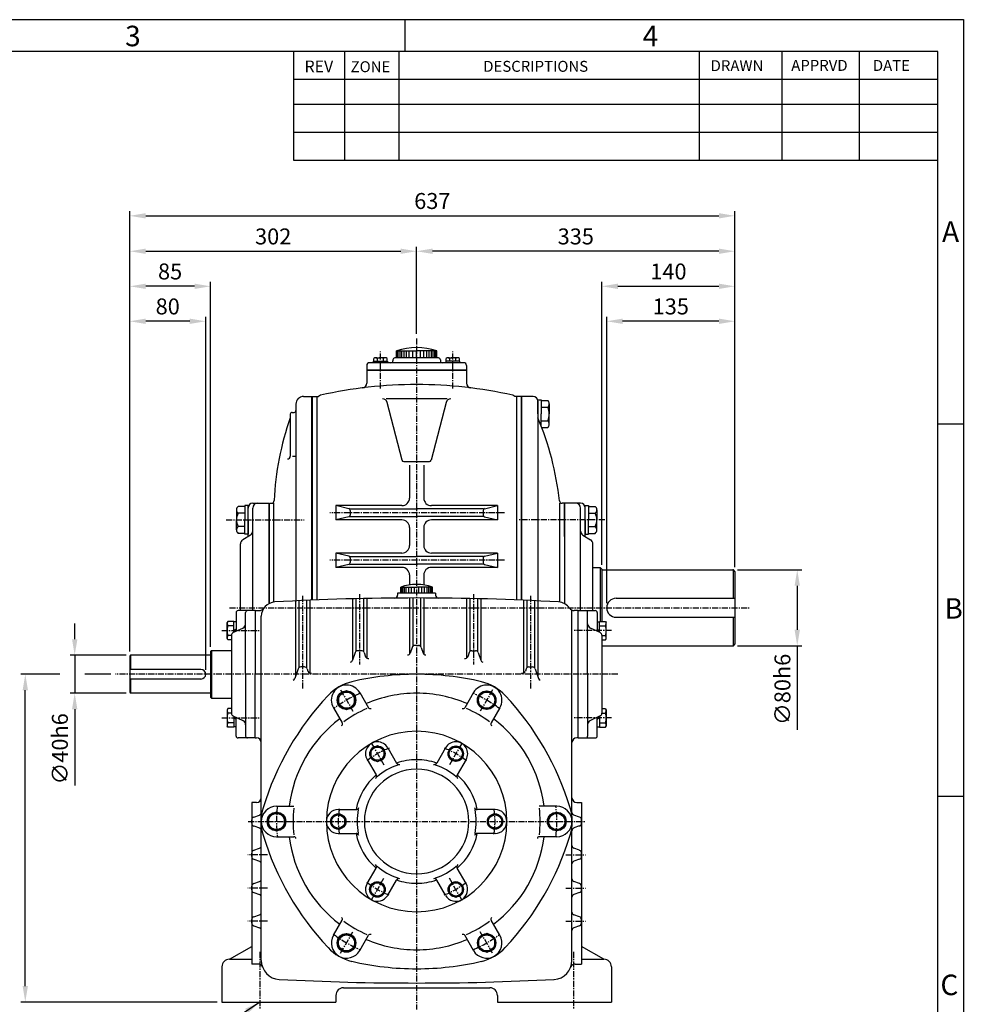
# Model space of a CAD drawing. Extents: x 1 to 2324, y 5 to 1640.
# Drawn here: x 1331 to 2324, y 603 to 1640 of the extents above; entities that cross this region are included whole.
import ezdxf

# ---------------------------------------------------------------- set-up
doc = ezdxf.new("R2010")
doc.units = 0
doc.header["$LTSCALE"] = 0.2
doc.header["$MEASUREMENT"] = 0
doc.linetypes.add('CENTER', pattern=[50.8, 31.75, -6.35, 6.35, -6.35])
doc.layers.get('0').update_dxf_attribs({"color": 3, "linetype": 'CONTINUOUS'})
for name, color, linetype in [('CENTER', 1, 'CENTER'), ('DIM', 2, 'CONTINUOUS'), ('LOGO', 5, 'CONTINUOUS'), ('THIN', 2, 'CONTINUOUS')]:
    doc.layers.add(name, color=color, linetype=linetype)
doc.styles.add('ROMANS', font='romans.shx')

msp = doc.modelspace()

# ---------------------------------------------------------------- linework, layer by layer
for p, q in [((1727.4, 1291.3), (1748.7, 1291.3)), ((1727.4, 1283.8), (1727.4, 1291.3)), ((1770, 1291.3), (1748.7, 1291.3)), ((1770, 1283.8), (1770, 1291.3)), ((1696.2, 1275.8), (1696.2, 1270.8)), ((1748.7, 1278.8), (1699.2, 1278.8)), ((1703.2, 1278.8), (1703.2, 1280.3)), ((1703.2, 1280.3), (1718.1, 1280.3)), ((1703.7, 1280.3), (1703.7, 1283.3)), ((1705.6, 1284), (1707.6, 1284)), ((1707.6, 1284), (1710.7, 1284)), ((1707.6, 1280.3), (1707.6, 1283.3)), ((1715.7, 1284), (1710.7, 1284)), ((1713.8, 1280.3), (1713.8, 1283.3)), ((1717.6, 1280.3), (1717.6, 1283.3)), ((1718.1, 1280.3), (1718.1, 1278.8)), ((1723.7, 1281.8), (1723.7, 1280.8)), ((1771.7, 1283.8), (1725.7, 1283.8)), ((1798.2, 1278.8), (1748.7, 1278.8)), ((1773.7, 1281.8), (1773.7, 1280.8)), ((1794.2, 1280.3), (1779.3, 1280.3)), ((1779.3, 1280.3), (1779.3, 1278.8)), ((1779.8, 1280.3), (1779.8, 1283.3)), ((1781.7, 1284), (1786.7, 1284)), ((1783.6, 1280.3), (1783.6, 1283.3)), ((1789.8, 1284), (1786.7, 1284)), ((1791.8, 1284), (1789.8, 1284)), ((1789.8, 1280.3), (1789.8, 1283.3)), ((1793.7, 1280.3), (1793.7, 1283.3)), ((1794.2, 1278.8), (1794.2, 1280.3)), ((1801.2, 1275.8), (1801.2, 1270.8)), ((1696.2, 1270.8), (1801.2, 1270.8)), ((1696.2, 1270.8), (1696.2, 1257.2)), ((1801.2, 1270.8), (1696.2, 1270.8)), ((1801.2, 1270.8), (1801.2, 1257.2)), ((1621.7, 1235.3), (1621.7, 1028.1)), ((1629.7, 1243.3), (1645.3, 1243.3)), ((1638.2, 1243.3), (1638.2, 1028.8)), ((1638.7, 1243.3), (1638.7, 1028.8)), ((1643.7, 1243.3), (1643.7, 1029)), ((1780.7, 1240.8), (1716.7, 1240.8)), ((1733.3, 1176.3), (1717.7, 1237)), ((1779.7, 1237), (1764.1, 1176.3)), ((1858.7, 1243.3), (1852.1, 1243.3)), ((1853.7, 1243.3), (1853.7, 1029)), ((1858.7, 1243.3), (1858.7, 1028.8)), ((1859.2, 1243.3), (1859.2, 1028.8)), ((1871.2, 1243.3), (1859.2, 1243.3)), ((1876.2, 1239.8), (1879.6, 1239.8)), ((1876.2, 1224.8), (1876.2, 1239.8)), ((1876.2, 1238.3), (1876.2, 1028)), ((1879.6, 1239.8), (1879.6, 1224.8)), ((1879.6, 1238.9), (1886.7, 1238.9)), ((1888.3, 1235.4), (1888.3, 1231.8)), ((1615.7, 1224.5), (1615.7, 1180.5)), ((1617.7, 1226.5), (1619.7, 1226.5)), ((1879.6, 1231.8), (1886.7, 1231.8)), ((1879.6, 1212.4), (1879.6, 1224.8)), ((1888.3, 1231.9), (1888.3, 1224.8)), ((1888.3, 1217.7), (1888.3, 1224.8)), ((1879.6, 1217.7), (1886.7, 1217.7)), ((1888.3, 1214.2), (1888.3, 1217.7)), ((1880.3, 1210.6), (1886.7, 1210.6)), ((1618.2, 1180.5), (1621.7, 1180.5)), ((1735.2, 1174.8), (1762.1, 1174.8)), ((1741.2, 1170.9), (1741.2, 1136.3)), ((1756.2, 1170.9), (1756.2, 1136.3)), ((1576.2, 1130.8), (1593.2, 1130.8)), ((1593.2, 1130.8), (1593.2, 1025.2)), ((1593.7, 1130.8), (1595.8, 1130.8)), ((1593.7, 1025.5), (1593.7, 1130.8)), ((1598.2, 1130.8), (1598.2, 1026.9)), ((1899.2, 1130.8), (1899.2, 1026.9)), ((1904.2, 1130.8), (1901.9, 1130.8)), ((1921.2, 1130.8), (1901.9, 1130.8)), ((1904.2, 1130.8), (1904.2, 1025.2)), ((1904.2, 1095.8), (1904.2, 1130.8)), ((1559.1, 1123.9), (1559.1, 1120.3)), ((1559.1, 1120.4), (1559.1, 1113.3)), ((1567.8, 1127.4), (1560.7, 1127.4)), ((1567.8, 1120.3), (1560.7, 1120.3)), ((1567.8, 1128.3), (1567.8, 1113.3)), ((1571.2, 1128.3), (1567.8, 1128.3)), ((1571.2, 1113.3), (1571.2, 1128.3)), ((1571.2, 1095.8), (1571.2, 1125.8)), ((1576.2, 1017.8), (1576.2, 1125.8)), ((1677.2, 1125.1), (1663.7, 1128.3)), ((1663.7, 1128.3), (1663.7, 1113.3)), ((1733.2, 1128.3), (1663.7, 1128.3)), ((1678.7, 1124.8), (1749.7, 1124.8)), ((1678.7, 1123.2), (1678.7, 1118.4)), ((1818.7, 1124.8), (1749.7, 1124.8)), ((1833.7, 1128.3), (1764.2, 1128.3)), ((1818.7, 1123.2), (1818.7, 1118.4)), ((1820.2, 1125.1), (1833.7, 1128.3)), ((1833.7, 1128.3), (1833.7, 1113.3)), ((1921.2, 1017.8), (1921.2, 1125.8)), ((1926.2, 1113.3), (1926.2, 1128.3)), ((1926.2, 1128.3), (1929.6, 1128.3)), ((1926.2, 1095.8), (1926.2, 1125.8)), ((1929.6, 1128.3), (1929.6, 1113.3)), ((1929.6, 1127.4), (1936.7, 1127.4)), ((1929.6, 1120.3), (1936.7, 1120.3)), ((1938.3, 1123.9), (1938.3, 1120.3)), ((1938.3, 1120.4), (1938.3, 1113.3)), ((1559.1, 1106.2), (1559.1, 1113.3)), ((1567.8, 1098.3), (1567.8, 1113.3)), ((1571.2, 1113.3), (1571.2, 1098.3)), ((1677.2, 1116.4), (1663.7, 1113.3)), ((1733.2, 1113.3), (1663.7, 1113.3)), ((1678.7, 1116.8), (1749.7, 1116.8)), ((1818.7, 1116.8), (1749.7, 1116.8)), ((1833.7, 1113.3), (1764.2, 1113.3)), ((1820.2, 1116.4), (1833.7, 1113.3)), ((1926.2, 1113.3), (1926.2, 1098.3)), ((1929.6, 1098.3), (1929.6, 1113.3)), ((1938.3, 1106.2), (1938.3, 1113.3)), ((1559.1, 1102.7), (1559.1, 1106.2)), ((1567.8, 1106.2), (1560.7, 1106.2)), ((1567.8, 1099.1), (1560.7, 1099.1)), ((1741.2, 1105.3), (1741.2, 1086.3)), ((1756.2, 1105.3), (1756.2, 1086.3)), ((1929.6, 1106.2), (1936.7, 1106.2)), ((1929.6, 1099.1), (1936.7, 1099.1)), ((1938.3, 1102.7), (1938.3, 1106.2)), ((1573.8, 1097.3), (1565.6, 1092.2)), ((1571.2, 1098.3), (1567.8, 1098.3)), ((1923.6, 1097.3), (1931.8, 1092.2)), ((1926.2, 1098.3), (1929.6, 1098.3)), ((1563.2, 1017.8), (1563.2, 1088)), ((1677.2, 1075.1), (1663.7, 1078.3)), ((1663.7, 1078.3), (1663.7, 1063.3)), ((1733.2, 1078.3), (1663.7, 1078.3)), ((1833.7, 1078.3), (1764.2, 1078.3)), ((1820.2, 1075.1), (1833.7, 1078.3)), ((1833.7, 1078.3), (1833.7, 1063.3)), ((1934.2, 1017.8), (1934.2, 1088)), ((1678.7, 1074.8), (1749.7, 1074.8)), ((1678.7, 1073.2), (1678.7, 1068.4)), ((1818.7, 1074.8), (1749.7, 1074.8)), ((1818.7, 1073.2), (1818.7, 1068.4)), ((1677.2, 1066.4), (1663.7, 1063.3)), ((1733.2, 1063.3), (1663.7, 1063.3)), ((1678.7, 1066.8), (1749.7, 1066.8)), ((1818.7, 1066.8), (1749.7, 1066.8)), ((1833.7, 1063.3), (1764.2, 1063.3)), ((1820.2, 1066.4), (1833.7, 1063.3)), ((1934.2, 1063.3), (1941.7, 1063.3)), ((1941.7, 1063.3), (1943.7, 1061.3)), ((1941.7, 1063.3), (1941.7, 1006.5)), ((1943.7, 1061.3), (1943.7, 1006.5)), ((1943.7, 1060.8), (2081.7, 1060.8)), ((2081.7, 1060.8), (2083.7, 1058.8)), ((2081.7, 1060.8), (2081.7, 1030.8)), ((2083.7, 1058.8), (2083.7, 982.8)), ((1741.2, 1055.3), (1741.2, 1044.8)), ((1756.2, 1055.3), (1756.2, 1044.8)), ((1732, 1036.1), (1732, 1042.4)), ((1732, 1042.4), (1748.7, 1042.4)), ((1765.4, 1042.4), (1748.7, 1042.4)), ((1765.4, 1036.1), (1765.4, 1042.4)), ((1621.2, 1028), (1621.2, 948.5)), ((1624.7, 1028.2), (1624.7, 957.6)), ((1632.7, 1028.6), (1632.7, 957.6)), ((1636.2, 1028.7), (1636.2, 952)), ((1681.2, 1030.2), (1681.2, 965.6)), ((1684.7, 1030.3), (1684.7, 974.7)), ((1692.7, 1030.5), (1692.7, 974.7)), ((1696.2, 1030.6), (1696.2, 967.6)), ((1768.7, 1036.1), (1728.7, 1036.1)), ((1728.7, 1036.1), (1728.7, 1034)), ((1741.2, 1031.1), (1741.2, 972)), ((1744.7, 1031.1), (1744.7, 980.2)), ((1752.7, 1031.1), (1752.7, 980.2)), ((1756.2, 1031.1), (1756.2, 972)), ((1768.7, 1036.1), (1768.7, 1034)), ((1801.2, 1030.6), (1801.2, 967.6)), ((1804.7, 1030.5), (1804.7, 974.7)), ((1812.7, 1030.3), (1812.7, 974.7)), ((1816.2, 1030.2), (1816.2, 965.6)), ((1861.2, 1028.7), (1861.2, 952)), ((1864.7, 1028.6), (1864.7, 957.6)), ((1872.7, 1028.2), (1872.7, 957.6)), ((1876.2, 1028), (1876.2, 948.5)), ((1958.7, 1030.8), (2083.7, 1030.8)), ((1558.7, 1015.8), (1558.7, 996.1)), ((1578.7, 1017.8), (1560.7, 1017.8)), ((1568.7, 950.8), (1568.7, 1015.8)), ((1578.7, 1017.8), (1578.7, 950.8)), ((1578.7, 1017.8), (1582.8, 1017.8)), ((1912.2, 950.8), (1912.2, 1018.3)), ((1918.7, 1017.8), (1914.5, 1017.8)), ((1918.7, 1017.8), (1936.7, 1017.8)), ((1918.7, 883.8), (1918.7, 1017.8)), ((1928.7, 950.8), (1928.7, 1015.8)), ((1938.7, 1015.8), (1938.7, 996.1)), ((1550, 1006.5), (1549.2, 1005.2)), ((1556.2, 1006.5), (1550, 1006.5)), ((1556.2, 994.9), (1556.2, 1006.5)), ((1558.7, 1005.9), (1556.2, 1005.9)), ((1585.2, 649.5), (1585.2, 1011.9)), ((1938.7, 1005.9), (1941.2, 1005.9)), ((1941.2, 994.9), (1941.2, 1006.5)), ((1941.2, 1006.5), (1947.4, 1006.5)), ((1947.4, 1006.5), (1948.2, 1005.2)), ((1958.7, 1010.8), (2083.7, 1010.8)), ((2081.7, 1010.8), (2081.7, 980.8)), ((1549.2, 988.3), (1549.2, 1005.2)), ((1556.2, 1001.7), (1550, 1001.7)), ((1555.4, 994.6), (1565.8, 999.4)), ((1558.7, 998.1), (1556.2, 996.6)), ((1942, 994.6), (1931.6, 999.4)), ((1938.7, 998.1), (1941.2, 996.6)), ((1941.2, 1001.7), (1947.4, 1001.7)), ((1948.2, 988.3), (1948.2, 1005.2)), ((1550, 986.9), (1549.2, 988.3)), ((1553.7, 991.7), (1550, 991.7)), ((1553.7, 986.9), (1550, 986.9)), ((1553.7, 991.9), (1553.7, 950.8)), ((1943.7, 991.9), (1943.7, 909.8)), ((1943.7, 991.7), (1947.4, 991.7)), ((1943.7, 986.9), (1947.4, 986.9)), ((1947.4, 986.9), (1948.2, 988.3)), ((1532.7, 975.8), (1531.7, 974.8)), ((1531.7, 974.8), (1531.7, 926.8)), ((1532.7, 975.8), (1553.7, 975.8)), ((1532.7, 975.8), (1532.7, 925.8)), ((1690.6, 975.6), (1686.8, 975.6)), ((1744, 979.1), (1741.9, 973.1)), ((1748.7, 981.1), (1746.8, 981.1)), ((1748.7, 981.1), (1750.6, 981.1)), ((1753.4, 979.1), (1755.5, 973.1)), ((1806.8, 975.6), (1810.6, 975.6)), ((1943.7, 980.8), (2081.7, 980.8)), ((2083.7, 982.8), (2081.7, 980.8)), ((1447.7, 970.8), (1446.7, 969.8)), ((1446.7, 969.8), (1446.7, 931.8)), ((1531.7, 970.8), (1447.7, 970.8)), ((1447.7, 970.8), (1447.7, 955.8)), ((1684, 973.6), (1681.2, 965.6)), ((1693.4, 973.6), (1694.9, 969.2)), ((1804, 973.6), (1802.5, 969.2)), ((1813.4, 973.6), (1816.2, 965.6)), ((1521.7, 955.8), (1446.7, 955.8)), ((1624, 956.5), (1620.4, 946.2)), ((1630.6, 958.5), (1626.8, 958.5)), ((1633.4, 956.5), (1634.3, 953.9)), ((1864, 956.5), (1863.1, 953.9)), ((1866.8, 958.5), (1870.6, 958.5)), ((1873.4, 956.5), (1877, 946.2)), ((1521.7, 945.8), (1446.7, 945.8)), ((1447.7, 945.8), (1447.7, 930.8)), ((1553.7, 950.8), (1553.7, 909.8)), ((1568.7, 950.8), (1568.7, 885.8)), ((1578.7, 883.8), (1578.7, 950.8)), ((1912.2, 649.5), (1912.2, 950.8)), ((1928.7, 950.8), (1928.7, 885.8)), ((1446.7, 931.8), (1447.7, 930.8)), ((1531.7, 930.8), (1447.7, 930.8)), ((1532.7, 925.8), (1531.7, 926.8)), ((1532.7, 925.8), (1553.7, 925.8)), ((1688.8, 931.5), (1698, 915.6)), ((1808.6, 931.5), (1799.4, 915.6)), ((1550, 914.6), (1549.2, 913.3)), ((1549.2, 913.3), (1549.2, 896.3)), ((1553.7, 914.6), (1550, 914.6)), ((1661.1, 915.5), (1670.3, 899.6)), ((1836.3, 915.5), (1827.1, 899.6)), ((1943.7, 914.6), (1947.4, 914.6)), ((1947.4, 914.6), (1948.2, 913.3)), ((1948.2, 913.3), (1948.2, 896.3)), ((1553.7, 909.8), (1550, 909.8)), ((1555.4, 907), (1565.8, 902.1)), ((1556.2, 906.6), (1556.2, 895)), ((1558.7, 903.5), (1556.2, 904.9)), ((1558.7, 885.8), (1558.7, 905.4)), ((1942, 907), (1931.6, 902.1)), ((1938.7, 885.8), (1938.7, 905.4)), ((1938.7, 903.5), (1941.2, 904.9)), ((1941.2, 906.6), (1941.2, 895)), ((1943.7, 909.8), (1947.4, 909.8)), ((1550, 895), (1549.2, 896.3)), ((1556.2, 899.8), (1550, 899.8)), ((1556.2, 895), (1550, 895)), ((1558.7, 895.6), (1556.2, 895.6)), ((1938.7, 895.6), (1941.2, 895.6)), ((1941.2, 899.8), (1947.4, 899.8)), ((1941.2, 895), (1947.4, 895)), ((1947.4, 895), (1948.2, 896.3)), ((1578.7, 883.8), (1560.7, 883.8)), ((1578.7, 883.8), (1580.2, 883.8)), ((1918.7, 883.8), (1917.2, 883.8)), ((1918.7, 883.8), (1936.7, 883.8)), ((1718.3, 873.5), (1727.6, 857.3)), ((1779.1, 873.5), (1769.8, 857.3)), ((1696.6, 861), (1706, 844.8)), ((1800.8, 861), (1791.4, 844.8)), ((1575.2, 815.8), (1575.2, 645.8)), ((1580.2, 815.8), (1575.2, 815.8)), ((1601.2, 811.8), (1619.6, 811.8)), ((1896.2, 811.8), (1877.8, 811.8)), ((1917.2, 815.8), (1922.2, 815.8)), ((1922.2, 815.8), (1922.2, 645.8)), ((1577.2, 800.5), (1583.2, 802.6)), ((1666.2, 808.3), (1684.9, 808.3)), ((1831.2, 808.3), (1812.5, 808.3)), ((1920.2, 800.5), (1914.2, 802.6)), ((1575.2, 793.9), (1575.2, 797.6)), ((1577.2, 791.1), (1583.2, 789)), ((1920.2, 791.1), (1914.2, 789)), ((1922.2, 793.9), (1922.2, 797.6)), ((1601.2, 779.8), (1619.6, 779.8)), ((1666.2, 783.3), (1684.9, 783.3)), ((1831.2, 783.3), (1812.5, 783.3)), ((1896.2, 779.8), (1877.8, 779.8)), ((1577.2, 765.5), (1583.2, 767.6)), ((1920.2, 765.5), (1914.2, 767.6)), ((1575.2, 758.9), (1575.2, 762.6)), ((1922.2, 758.9), (1922.2, 762.6)), ((1577.2, 756.1), (1583.2, 754)), ((1696.6, 730.6), (1706, 746.7)), ((1800.8, 730.6), (1791.4, 746.7)), ((1920.2, 756.1), (1914.2, 754)), ((1575.2, 723.9), (1575.2, 727.6)), ((1577.2, 730.5), (1583.2, 732.6)), ((1718.3, 718.1), (1727.6, 734.2)), ((1779.1, 718.1), (1769.8, 734.2)), ((1920.2, 730.5), (1914.2, 732.6)), ((1922.2, 723.9), (1922.2, 727.6)), ((1577.2, 721.1), (1583.2, 719)), ((1920.2, 721.1), (1914.2, 719)), ((1577.2, 695.5), (1583.2, 697.6)), ((1920.2, 695.5), (1914.2, 697.6)), ((1575.2, 688.9), (1575.2, 692.6)), ((1577.2, 686.1), (1583.2, 684)), ((1661.1, 676), (1670.3, 692)), ((1836.3, 676), (1827.1, 692)), ((1920.2, 686.1), (1914.2, 684)), ((1922.2, 688.9), (1922.2, 692.6)), ((1688.8, 660), (1698, 676)), ((1808.6, 660), (1799.4, 676)), ((1551.7, 650.8), (1575.2, 664.3)), ((1945.7, 650.8), (1922.2, 664.3)), ((1543.7, 642.8), (1543.7, 605.8)), ((1551.7, 650.8), (1575.2, 650.8)), ((1581.9, 645.8), (1575.2, 645.8)), ((1915.5, 645.8), (1922.2, 645.8)), ((1922.2, 650.8), (1945.7, 650.8)), ((1953.7, 642.8), (1953.7, 605.8)), ((1663.7, 612.8), (1663.7, 605.8)), ((1671.7, 620.8), (1825.7, 620.8)), ((1833.7, 612.8), (1833.7, 605.8)), ((1543.7, 605.8), (1663.7, 605.8)), ((1833.7, 605.8), (1953.7, 605.8))]:
    msp.add_line(p, q)
for points in [[(1666.4, 918.6), (1674.9, 913.7), (1683.4, 918.6), (1683.4, 928.4), (1674.9, 933.3), (1666.4, 928.4)], [(1830.9, 918.6), (1822.4, 913.7), (1813.9, 918.6), (1813.9, 928.4), (1822.4, 933.3), (1830.9, 928.4)], [(1714.4, 871.3), (1707.4, 875.3), (1700.4, 871.3), (1700.4, 863.2), (1707.4, 859.1), (1714.4, 863.2)], [(1782.9, 871.3), (1789.9, 875.3), (1796.9, 871.3), (1796.9, 863.2), (1789.9, 859.1), (1782.9, 863.2)], [(1592.7, 790.9), (1601.2, 786), (1609.7, 790.9), (1609.7, 800.7), (1601.2, 805.6), (1592.7, 800.7)], [(1673.2, 799.8), (1666.2, 803.9), (1659.2, 799.8), (1659.2, 791.7), (1666.2, 787.7), (1673.2, 791.7)], [(1824.2, 799.8), (1831.2, 803.9), (1838.2, 799.8), (1838.2, 791.7), (1831.2, 787.7), (1824.2, 791.7)], [(1904.7, 790.9), (1896.2, 786), (1887.7, 790.9), (1887.7, 800.7), (1896.2, 805.6), (1904.7, 800.7)], [(1714.4, 720.3), (1707.4, 716.2), (1700.4, 720.3), (1700.4, 728.4), (1707.4, 732.4), (1714.4, 728.4)], [(1782.9, 720.3), (1789.9, 716.2), (1796.9, 720.3), (1796.9, 728.4), (1789.9, 732.4), (1782.9, 728.4)], [(1666.4, 672.9), (1674.9, 677.8), (1683.4, 672.9), (1683.4, 663.1), (1674.9, 658.2), (1666.4, 663.1)], [(1830.9, 672.9), (1822.4, 677.8), (1813.9, 672.9), (1813.9, 663.1), (1822.4, 658.2), (1830.9, 663.1)]]:
    msp.add_lwpolyline(points, close=True)
for centre, radius in [((1674.9, 923.5), 9.81), ((1822.4, 923.5), 9.81), ((1674.9, 923.5), 8.5), ((1822.4, 923.5), 8.5), ((1707.4, 867.2), 8.08), ((1707.4, 867.2), 7), ((1789.9, 867.2), 8.08), ((1789.9, 867.2), 7), ((1601.2, 795.8), 9.81), ((1601.2, 795.8), 8.5), ((1666.2, 795.8), 8.08), ((1666.2, 795.8), 7), ((1831.2, 795.8), 8.08), ((1831.2, 795.8), 7), ((1896.2, 795.8), 9.81), ((1896.2, 795.8), 8.5), ((1707.4, 724.3), 8.16), ((1707.4, 724.3), 7), ((1789.9, 724.3), 8.08), ((1789.9, 724.3), 7), ((1674.9, 668), 9.81), ((1674.9, 668), 8.5), ((1822.4, 668), 9.64), ((1822.4, 668), 8.5)]:
    msp.add_circle(centre, radius)
for centre, radius, start, end in [((1748.7, 1228.3), 66.4, 71.3283, 108.6717), ((1699.2, 1275.8), 3, 90, 180), ((1705.6, 1281), 3.05, 50.7549, 129.2451), ((1710.7, 1276.7), 7.36, 65.0075, 114.9925), ((1715.7, 1281), 3.05, 50.7549, 129.2451), ((1721.7, 1280.8), 2, 270, 0), ((1725.7, 1281.8), 2, 90, 180), ((1771.7, 1281.8), 2, 0, 90), ((1775.7, 1280.8), 2, 180, 270), ((1781.7, 1281), 3.05, 50.7549, 129.2451), ((1786.7, 1276.7), 7.36, 65.0075, 114.9925), ((1791.8, 1281), 3.05, 50.7549, 129.2451), ((1798.2, 1275.8), 3, 360, 90), ((1748.7, 795.8), 460, 90, 102.6961), ((1691.2, 1257.2), 5, 277.1031, 0), ((1748.7, 795.8), 460, 77.3039, 90), ((1806.2, 1257.2), 5, 180, 262.8969), ((1648.7, 1239.6), 5, 102.6961, 133.5309), ((1848.7, 1239.6), 5, 46.4691, 77.3039), ((1629.7, 1235.3), 8, 90, 180), ((1712.8, 1235.8), 5, 14.444, 90), ((1784.6, 1235.8), 5, 90, 165.556), ((1871.2, 1238.3), 5, 0, 90), ((1883.6, 1235.4), 4.69, 310.7669, 49.2331), ((1617.7, 1224.5), 2, 90, 180), ((1619.7, 1228.5), 2, 270, 0), ((1872.2, 1224.8), 16.1, 334.0472, 25.9528), ((1898.5, 1120.7), 300, 160.5228, 177.5354), ((1600.5, 1102.4), 300, 5.9452, 23.2418), ((1883.6, 1214.2), 4.69, 310.7669, 49.2331), ((1612.7, 1180.5), 3, 270, 0), ((1735.2, 1176.8), 2, 194.444, 270), ((1762.1, 1176.8), 2, 270, 345.556), ((1576.2, 1125.8), 5, 90, 180), ((1581.2, 1125.8), 5, 90, 180), ((1595.8, 1133.8), 3, 270, 357.5354), ((1733.2, 1136.3), 8, 270, 360), ((1764.2, 1136.3), 8, 180, 270), ((1901.9, 1133.8), 3, 185.9452, 270), ((1916.2, 1125.8), 5, 360, 90), ((1921.2, 1125.8), 5, 360, 90), ((1563.8, 1123.9), 4.69, 130.7669, 229.2331), ((1575.2, 1113.3), 16.1, 154.0472, 205.9528), ((1676.7, 1123.2), 2, 360, 76.866), ((1820.7, 1123.2), 2, 103.134, 180), ((1933.6, 1123.9), 4.69, 310.7669, 49.2331), ((1922.2, 1113.3), 16.1, 334.0472, 25.9528), ((1676.7, 1118.4), 2, 283.134, 360), ((1733.2, 1105.3), 8, 0, 90), ((1764.2, 1105.3), 8, 90, 180), ((1820.7, 1118.4), 2, 180, 256.866), ((1563.8, 1102.7), 4.69, 130.7669, 229.2331), ((1571.2, 1101.6), 5, 301.6075, 0), ((1926.2, 1101.6), 5, 180, 238.3925), ((1933.6, 1102.7), 4.69, 310.7669, 49.2331), ((1568.2, 1088), 5, 121.6075, 180), ((1929.2, 1088), 5, 0, 58.3925), ((1733.2, 1086.3), 8, 270, 0), ((1764.2, 1086.3), 8, 180, 270), ((1676.7, 1073.2), 2, 360, 76.866), ((1676.7, 1068.4), 2, 283.134, 360), ((1820.7, 1073.2), 2, 103.134, 180), ((1820.7, 1068.4), 2, 180, 256.866), ((1733.2, 1055.3), 8, 0, 90), ((1764.2, 1055.3), 8, 90, 180), ((1748.7, 995.9), 49.5, 70.2727, 109.7273), ((1600.2, 1011.9), 15, 93.1994, 180), ((1748.7, -1644.6), 2675.7, 90, 93.1994), ((1725.7, 1034), 3, 270.492, 0), ((1748.7, -1644.6), 2675.7, 86.8006, 90), ((1771.7, 1034), 3, 180, 269.508), ((1897.2, 1011.9), 15, 34.2924, 86.8006), ((1958.7, 1020.8), 10, 90, 270), ((1560.7, 1015.8), 2, 90, 180), ((1570.7, 1015.8), 2, 90, 180), ((1582.8, 1023.8), 6, 270, 325.7076), ((1914.5, 1023.8), 6, 214.2924, 270), ((1926.7, 1015.8), 2, 0, 90), ((1936.7, 1015.8), 2, 360, 90), ((1553.4, 1004.1), 4.16, 155.2644, 215.2644), ((1944, 1004.1), 4.16, 324.7356, 24.7356), ((1566, 996.7), 16.8, 162.653, 197.347), ((1563.7, 1004), 5, 295.0169, 0), ((1933.7, 1004), 5, 180, 244.9831), ((1931.4, 996.7), 16.8, 342.653, 17.347), ((1553.4, 989.3), 4.16, 144.7356, 204.7356), ((1556.7, 991.9), 3, 115.0169, 180), ((1940.7, 991.9), 3, 0, 64.9831), ((1944, 989.3), 4.16, 335.2644, 35.2644), ((1686.8, 972.6), 3, 90, 160.71), ((1690.6, 972.6), 3, 19.29, 90), ((1746.8, 978.1), 3, 90, 160.71), ((1750.6, 978.1), 3, 19.29, 90), ((1806.8, 972.6), 3, 90, 160.71), ((1810.6, 972.6), 3, 19.29, 90), ((1678.4, 966.6), 3, 282.1932, 340.71), ((1697.8, 970.2), 3, 199.29, 278.7968), ((1739.1, 974.1), 3, 270, 340.71), ((1758.3, 974.1), 3, 199.29, 270), ((1799.6, 970.2), 3, 261.2032, 340.71), ((1819, 966.6), 3, 199.29, 257.8068), ((1521.7, 950.8), 5, 270, 90), ((1626.8, 955.5), 3, 90, 160.71), ((1630.6, 955.5), 3, 19.29, 90), ((1637.2, 954.9), 3, 199.29, 289.5708), ((1860.2, 954.9), 3, 250.4292, 340.71), ((1866.8, 955.5), 3, 90, 160.71), ((1870.6, 955.5), 3, 19.29, 90), ((1617.6, 947.2), 3, 293.192, 340.71), ((1748.7, 650.8), 300, 90, 103.142), ((1748.7, 650.8), 300, 76.858, 90), ((1879.8, 947.2), 3, 199.29, 246.808), ((1691.9, 894.2), 50, 103.142, 136.858), ((1674.9, 923.5), 16, 30, 210), ((1822.4, 923.5), 16, 330, 150), ((1805.5, 894.2), 50, 43.142, 76.858), ((1874.3, 723.3), 300, 136.858, 163.142), ((1748.7, 795.8), 135, 90, 113.1934), ((1748.7, 795.8), 135, 66.8066, 90), ((1623.1, 723.3), 300, 16.858, 43.142), ((1553.4, 912.2), 4.16, 155.2644, 215.2644), ((1748.7, 795.8), 130, 113.8177, 126.1823), ((1699.7, 916.6), 2, 210, 300), ((1797.7, 916.6), 2, 240, 330), ((1748.7, 795.8), 130, 53.8177, 66.1823), ((1944, 912.2), 4.16, 324.7356, 24.7356), ((1566, 904.8), 16.8, 162.653, 197.347), ((1556.7, 909.7), 3, 180, 244.9831), ((1563.7, 897.6), 5, 0, 64.9831), ((1748.7, 795.8), 135, 126.8066, 173.1934), ((1748.7, 795.8), 135, 6.8066, 53.1934), ((1933.7, 897.6), 5, 115.0169, 180), ((1940.7, 909.7), 3, 295.0169, 0), ((1931.4, 904.8), 16.8, 342.653, 17.347), ((1553.4, 897.4), 4.16, 144.7356, 204.7356), ((1668.6, 898.6), 2, 300, 30), ((1828.8, 898.6), 2, 150, 240), ((1944, 897.4), 4.16, 335.2644, 35.2644), ((1560.7, 885.8), 2, 180, 270), ((1570.7, 885.8), 2, 180, 270), ((1580.2, 878.8), 5, 0, 90), ((1748.7, 795.8), 95, 90, 270), ((1748.7, 795.8), 95, 270, 90), ((1917.2, 878.8), 5, 90, 180), ((1926.7, 885.8), 2, 270, 0), ((1936.7, 885.8), 2, 270, 0), ((1707.4, 867.2), 12.5, 30, 210), ((1789.9, 867.2), 12.5, 330, 150), ((1748.7, 795.8), 65, 90, 108.9125), ((1748.7, 795.8), 65, 71.0875, 90), ((1748.7, 795.8), 55, 90, 270), ((1748.7, 795.8), 62.7, 108.4989, 131.5011), ((1730.2, 858.8), 3, 210, 286.3525), ((1748.7, 795.8), 55, 270, 90), ((1767.2, 858.8), 3, 253.6475, 330), ((1748.7, 795.8), 62.7, 48.4989, 71.5011), ((1748.7, 795.8), 65, 131.0875, 168.9125), ((1703.4, 843.3), 3, 313.6475, 30), ((1794, 843.3), 3, 150, 226.3525), ((1748.7, 795.8), 65, 11.0875, 48.9125), ((1580.2, 820.8), 5, 270, 0), ((1917.2, 820.8), 5, 180, 270), ((1635, 795.8), 50, 163.142, 196.858), ((1635, 795.8), 50, 163.142, 196.858), ((1601.2, 795.8), 16, 90, 270), ((1748.7, 795.8), 130, 173.8177, 186.1823), ((1684.9, 811.3), 3, 270, 346.3525), ((1812.5, 811.3), 3, 193.6475, 270), ((1748.7, 795.8), 130, 353.8177, 6.1823), ((1896.2, 795.8), 16, 270, 90), ((1862.4, 795.8), 50, 343.142, 16.858), ((1862.4, 795.8), 50, 343.142, 16.858), ((1578.2, 797.6), 3, 109.29, 180), ((1582.2, 805.4), 3, 289.29, 0), ((1666.2, 795.8), 12.5, 90, 270), ((1748.7, 795.8), 62.7, 168.4989, 191.5011), ((1748.7, 795.8), 62.7, 348.4989, 11.5011), ((1831.2, 795.8), 12.5, 270, 90), ((1915.2, 805.4), 3, 180, 250.71), ((1919.2, 797.6), 3, 0, 70.71), ((1578.2, 793.9), 3, 180, 250.71), ((1582.2, 786.1), 3, 0, 70.71), ((1915.2, 786.1), 3, 109.29, 180), ((1919.2, 793.9), 3, 289.29, 0), ((1874.3, 868.3), 300, 196.858, 223.142), ((1748.7, 795.8), 135, 186.8066, 233.1934), ((1619.6, 777.8), 2, 0, 90), ((1748.7, 795.8), 65, 191.0875, 228.9125), ((1684.9, 780.3), 3, 13.6475, 90), ((1748.7, 795.8), 65, 311.0875, 348.9125), ((1812.5, 780.3), 3, 90, 166.3525), ((1748.7, 795.8), 135, 306.8066, 353.1934), ((1623.1, 868.3), 300, 316.858, 343.142), ((1877.8, 777.8), 2, 90, 180), ((1582.2, 770.4), 3, 289.29, 0), ((1915.2, 770.4), 3, 180, 250.71), ((1578.2, 762.6), 3, 109.29, 180), ((1578.2, 758.9), 3, 180, 250.71), ((1919.2, 762.6), 3, 0, 70.71), ((1919.2, 758.9), 3, 289.29, 0), ((1582.2, 751.1), 3, 0, 70.71), ((1703.4, 748.2), 3, 330, 46.3525), ((1748.7, 795.8), 62.7, 228.4989, 251.5011), ((1748.7, 795.8), 62.7, 288.4989, 311.5011), ((1794, 748.2), 3, 133.6475, 210), ((1915.2, 751.1), 3, 109.29, 180), ((1578.2, 727.6), 3, 109.29, 180), ((1582.2, 735.4), 3, 289.29, 0), ((1707.4, 724.3), 12.5, 150, 330), ((1730.2, 732.7), 3, 73.6475, 150), ((1748.7, 795.8), 65, 251.0875, 270), ((1748.7, 795.8), 65, 270, 288.9125), ((1767.2, 732.7), 3, 30, 106.3525), ((1789.9, 724.3), 12.5, 210, 30), ((1915.2, 735.4), 3, 180, 250.71), ((1919.2, 727.6), 3, 0, 70.71), ((1578.2, 723.9), 3, 180, 250.71), ((1582.2, 716.1), 3, 0, 70.71), ((1915.2, 716.1), 3, 109.29, 180), ((1919.2, 723.9), 3, 289.29, 0), ((1578.2, 692.6), 3, 109.29, 180), ((1582.2, 700.4), 3, 289.29, 0), ((1668.6, 693), 2, 330, 60), ((1828.8, 693), 2, 120, 210), ((1915.2, 700.4), 3, 180, 250.71), ((1919.2, 692.6), 3, 0, 70.71), ((1578.2, 688.9), 3, 180, 250.71), ((1748.7, 795.8), 130, 233.8177, 246.1823), ((1748.7, 795.8), 130, 293.8177, 306.1823), ((1919.2, 688.9), 3, 289.29, 0), ((1582.2, 681.1), 3, 0, 70.71), ((1674.9, 668), 16, 150, 330), ((1699.7, 675), 2, 60, 150), ((1797.7, 675), 2, 30, 120), ((1822.4, 668), 16, 210, 30), ((1915.2, 681.1), 3, 109.29, 180), ((1748.7, 795.8), 135, 246.8066, 270), ((1748.7, 795.8), 135, 270, 293.1934), ((1691.9, 697.3), 50, 223.142, 256.858), ((1805.5, 697.3), 50, 283.142, 316.858), ((1551.7, 642.8), 8, 90, 180), ((1581.9, 640.8), 5, 21.0723, 90), ((1605.2, 649.5), 20, 180, 266.9453), ((1748.7, 940.8), 300, 256.858, 270), ((1748.7, 940.8), 300, 270, 283.142), ((1892.2, 649.5), 20, 273.0547, 0), ((1915.5, 640.8), 5, 90, 158.9277), ((1945.7, 642.8), 8, 0, 90), ((1746.7, 3301.1), 2675.3, 266.9453, 270.0428), ((1750.7, 3301.1), 2675.3, 269.9572, 273.0547), ((1671.7, 612.8), 8, 90, 180), ((1825.7, 612.8), 8, 0, 90)]:
    msp.add_arc(centre, radius, start, end)
for p in [(2081.7, 1060.8), (2081.7, 980.8)]:
    msp.add_point(p)
at = {"layer": 'CENTER'}
for p, q in [((1748.7, 1304.2), (1748.7, 597.9)), ((1710.7, 1251.6), (1710.7, 1290.4)), ((1786.7, 1251.6), (1786.7, 1290.4)), ((1841, 1120.8), (1657.5, 1120.8)), ((1548.2, 1113.3), (1630.3, 1113.3)), ((1946.7, 1113.3), (1855.9, 1113.3)), ((1841, 1070.8), (1657.5, 1070.8)), ((1628.7, 1033.5), (1628.7, 934.5)), ((1688.7, 1035.2), (1688.7, 961.1)), ((1808.7, 1035.2), (1808.7, 961.1)), ((1868.7, 1033.5), (1868.7, 934.5)), ((1551.7, 1020.8), (2098.7, 1020.8)), ((1543.5, 996.7), (1583.3, 996.7)), ((1953.9, 996.7), (1914.1, 996.7)), ((1960.3, 950.8), (1431.7, 950.8)), ((1668.7, 934.3), (1681.7, 911.8)), ((1828.7, 934.3), (1815.7, 911.8)), ((1543.5, 904.8), (1583.3, 904.8)), ((1953.9, 904.8), (1914.1, 904.8)), ((1701.2, 878), (1714.2, 855.5)), ((1796.2, 878), (1783.2, 855.5)), ((1571.3, 795.8), (1926.1, 795.8)), ((1591.7, 760.8), (1571, 760.8)), ((1905.7, 760.8), (1926.4, 760.8)), ((1701.2, 713.5), (1714.2, 736)), ((1796.2, 713.5), (1783.2, 736)), ((1591.7, 725.8), (1571, 725.8)), ((1905.7, 725.8), (1926.4, 725.8)), ((1591.7, 690.8), (1571, 690.8)), ((1905.7, 690.8), (1926.4, 690.8)), ((1668.7, 657.2), (1681.7, 679.7)), ((1828.7, 657.2), (1815.7, 679.7)), ((1583.7, 658.7), (1583.7, 597.9)), ((1913.7, 658.7), (1913.7, 597.9))]:
    msp.add_line(p, q, dxfattribs=at)
for radius, start, end in [(147.5, 113.7726, 126.2274), (147.5, 53.7726, 66.2274), (82.5, 110.6138, 129.3862), (82.5, 50.6138, 69.3862), (147.5, 173.7726, 186.2274), (82.5, 170.6138, 189.3862), (82.5, 350.6138, 9.3862), (147.5, 353.7726, 6.2274), (82.5, 230.6138, 249.3862), (82.5, 290.6138, 309.3862), (147.5, 233.7726, 246.2274), (147.5, 293.7726, 306.2274)]:
    msp.add_arc((1748.7, 795.8), radius, start, end, dxfattribs=at)
at = {"layer": 'DIM'}
for p, q in [((1736.6, 1606.4), (1736.6, 1639.9)), ((1446.7, 1400.9), (1446.7, 1438.2)), ((1463.5, 1433.4), (2066.9, 1433.4)), ((2083.7, 1400.9), (2083.7, 1438.2)), ((1446.7, 1364), (1446.7, 1400.9)), ((1748.7, 1309), (1748.7, 1400.9)), ((2083.7, 1364), (2083.7, 1400.9)), ((1463.5, 1396.1), (1731.9, 1396.1)), ((2066.9, 1396.1), (1765.5, 1396.1)), ((1446.7, 1327.2), (1446.7, 1364)), ((1514.9, 1359.2), (1463.5, 1359.2)), ((1531.7, 979.6), (1531.7, 1364)), ((1943.7, 1066.1), (1943.7, 1364)), ((1960.5, 1359.2), (2066.9, 1359.2)), ((2083.7, 1327.2), (2083.7, 1364)), ((1446.7, 974.6), (1446.7, 1327.2)), ((1526.7, 955.6), (1526.7, 1327.2)), ((1948.7, 1025.6), (1948.7, 1327.2)), ((2083.7, 1063.6), (2083.7, 1327.2)), ((1509.9, 1322.4), (1463.5, 1322.4)), ((2066.9, 1322.4), (1965.5, 1322.4)), ((2297.2, 1214.5), (2324.1, 1214.5)), ((2086.5, 1060.8), (2154.1, 1060.8)), ((2149.3, 1044), (2149.3, 997.6)), ((1388.8, 987.6), (1388.8, 1004.4)), ((2086.5, 980.8), (2154.1, 980.8)), ((2149.3, 980.8), (2149.3, 892.2)), ((1442.9, 970.8), (1384, 970.8)), ((1388.8, 970.8), (1388.8, 930.8)), ((1373.1, 950.8), (1332, 950.8)), ((1426.9, 950.8), (1399.6, 950.8)), ((1336.8, 622.6), (1336.8, 934)), ((1442.9, 930.8), (1384, 930.8)), ((1388.8, 914), (1388.8, 833.6)), ((2297.2, 822.6), (2324.1, 822.6)), ((1538.9, 605.8), (1332, 605.8)), ((1583.7, 605.8), (1493.2, 545))]:
    msp.add_line(p, q, dxfattribs=at)
for points in [[(1463.5, 1436.2), (1463.5, 1430.6), (1446.7, 1433.4)], [(2066.9, 1436.2), (2066.9, 1430.6), (2083.7, 1433.4)], [(1463.5, 1398.9), (1463.5, 1393.3), (1446.7, 1396.1)], [(1731.9, 1398.9), (1731.9, 1393.3), (1748.7, 1396.1)], [(1765.5, 1398.9), (1765.5, 1393.3), (1748.7, 1396.1)], [(2066.9, 1398.9), (2066.9, 1393.3), (2083.7, 1396.1)], [(1463.5, 1362), (1463.5, 1356.4), (1446.7, 1359.2)], [(1514.9, 1362), (1514.9, 1356.4), (1531.7, 1359.2)], [(1960.5, 1362), (1960.5, 1356.4), (1943.7, 1359.2)], [(2066.9, 1362), (2066.9, 1356.4), (2083.7, 1359.2)], [(1463.5, 1325.2), (1463.5, 1319.6), (1446.7, 1322.4)], [(1509.9, 1325.2), (1509.9, 1319.6), (1526.7, 1322.4)], [(1965.5, 1325.2), (1965.5, 1319.6), (1948.7, 1322.4)], [(2066.9, 1325.2), (2066.9, 1319.6), (2083.7, 1322.4)], [(2146.5, 1044), (2152.1, 1044), (2149.3, 1060.8)], [(2146.5, 997.6), (2152.1, 997.6), (2149.3, 980.8)], [(1386, 987.6), (1391.6, 987.6), (1388.8, 970.8)], [(1334, 934), (1339.6, 934), (1336.8, 950.8)], [(1386, 914), (1391.6, 914), (1388.8, 930.8)], [(1334, 622.6), (1339.6, 622.6), (1336.8, 605.8)], [(1568.2, 598.7), (1571.3, 594.1), (1583.7, 605.8)]]:
    msp.add_solid(points, dxfattribs=at)
at = {"layer": 'LOGO'}
for p, q in [((2297.2, 1606.4), (54.6, 1606.4)), ((2297.2, 38.7), (2297.2, 1606.4))]:
    msp.add_line(p, q, dxfattribs=at)
at = {"layer": 'THIN'}
for p, q in [((28.1, 1639.9), (2324.1, 1639.9)), ((2324.1, 1639.9), (2324.1, 4.6)), ((1619.2, 1606.4), (1619.2, 1491.9)), ((1672.6, 1606.4), (1672.6, 1491.9)), ((1729.9, 1606.4), (1729.9, 1491.9)), ((2046, 1606.4), (2046, 1491.9)), ((2132.9, 1606.4), (2132.9, 1491.9)), ((2214.6, 1606.4), (2214.6, 1491.9)), ((1619.2, 1577.1), (2297.2, 1577.1)), ((1619.2, 1551), (2297.2, 1551)), ((1619.2, 1521.4), (2297.2, 1521.4)), ((1619.2, 1491.9), (2297.2, 1491.9)), ((1728.1, 1283.8), (1728.1, 1291.3)), ((1729.4, 1283.8), (1729.4, 1291.3)), ((1731.2, 1283.8), (1731.2, 1291.3)), ((1733.2, 1283.8), (1733.2, 1291.3)), ((1735.5, 1283.8), (1735.5, 1291.3)), ((1738, 1283.8), (1738, 1291.3)), ((1741, 1283.8), (1741, 1291.3)), ((1744.8, 1283.8), (1744.8, 1291.3)), ((1748.7, 1283.8), (1748.7, 1291.3)), ((1752.6, 1283.8), (1752.6, 1291.3)), ((1756.4, 1283.8), (1756.4, 1291.3)), ((1759.4, 1283.8), (1759.4, 1291.3)), ((1761.9, 1283.8), (1761.9, 1291.3)), ((1764.2, 1283.8), (1764.2, 1291.3)), ((1766.2, 1283.8), (1766.2, 1291.3)), ((1768, 1283.8), (1768, 1291.3)), ((1769.3, 1283.8), (1769.3, 1291.3)), ((1732.8, 1036.1), (1732.8, 1042.4)), ((1734.2, 1036.1), (1734.2, 1042.4)), ((1735.9, 1036.1), (1735.9, 1042.4)), ((1737.8, 1036.1), (1737.8, 1042.4)), ((1740.4, 1036.1), (1740.4, 1042.4)), ((1743.4, 1036.1), (1743.4, 1042.4)), ((1746.5, 1036.1), (1746.5, 1042.4)), ((1750.9, 1036.1), (1750.9, 1042.4)), ((1754, 1036.1), (1754, 1042.4)), ((1757, 1036.1), (1757, 1042.4)), ((1759.6, 1036.1), (1759.6, 1042.4)), ((1761.5, 1036.1), (1761.5, 1042.4)), ((1763.2, 1036.1), (1763.2, 1042.4)), ((1764.6, 1036.1), (1764.6, 1042.4))]:
    msp.add_line(p, q, dxfattribs=at)

# ---------------------------------------------------------------- texts
at = {"layer": 'DIM', "char_height": 16.8, "attachment_point": 5, "style": 'ROMANS'}
for s, insert in [('\\A1;637', (1765.2, 1449)), ('\\A1;302', (1597.7, 1411.7)), ('\\A1;335', (1916.2, 1411.7)), ('\\A1;85', (1489.2, 1374.8)), ('\\A1;140', (2013.7, 1374.8)), ('\\A1;80', (1486.7, 1338)), ('\\A1;135', (2016.2, 1338))]:
    msp.add_mtext(s, dxfattribs=dict(at, insert=insert))
at = {"layer": 'DIM', "char_height": 16.8, "attachment_point": 5, "rotation": 90, "style": 'ROMANS'}
for s, insert in [('\\A1;∅80h6', (2133.7, 934.9)), ('\\A1;∅40h6', (1373.2, 872.3))]:
    msp.add_mtext(s, dxfattribs=dict(at, insert=insert))
at = {"layer": 'THIN', "style": 'ROMANS'}
for s, height, p in [('3', 21.6, (1441.9, 1611.9)), ('4', 21.6, (1986.6, 1611.9)), ('REV', 12.29, (1630.7, 1584.6)), ('ZONE', 11.52, (1679.2, 1584.6)), ('DESCRIPTIONS', 11.52, (1818.8, 1585)), ('DRAWN', 11.52, (2058.1, 1585.7)), ('APPRVD', 11.52, (2143, 1586)), ('DATE', 11.52, (2228.9, 1585.9)), ('A', 21.6, (2301.7, 1406)), ('B', 21.6, (2304.2, 1009.3)), ('C', 21.6, (2300, 613))]:
    msp.add_text(s, height=height, dxfattribs=at).set_placement(p)

doc.saveas('drawing.dxf')
